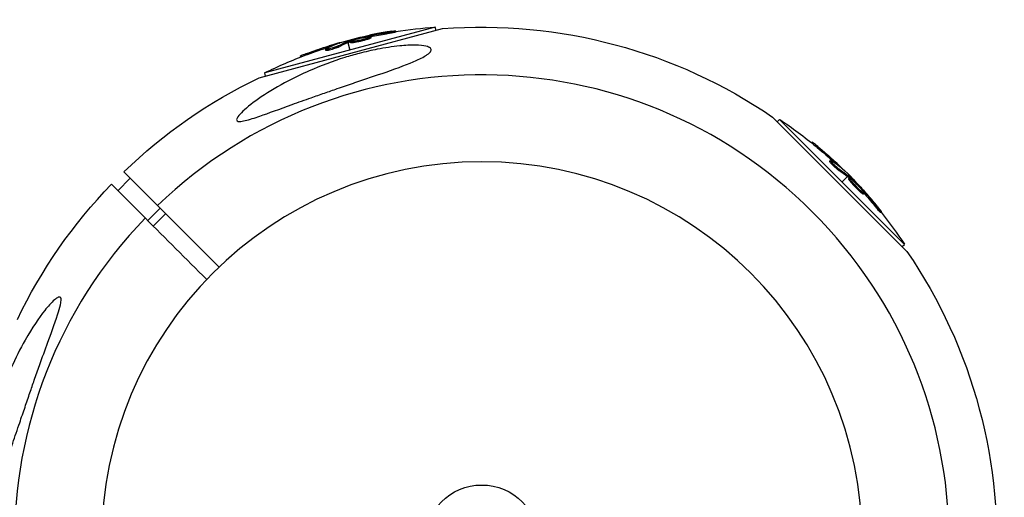
# Model space of a CAD drawing. Units: millimetres. Extents: x -6204 to 8071, y -12015 to 7568.
# Drawn here: x -1436 to -1212, y 351 to 460 of the extents above; entities that cross this region are included whole.
import ezdxf

# ---------------------------------------------------------------- set-up
doc = ezdxf.new("R2010")
doc.units = ezdxf.units.MM
doc.header["$LTSCALE"] = 20
doc.layers.add('2d', color=230, linetype='Continuous')

msp = doc.modelspace()

# ---------------------------------------------------------------- linework, layer by layer
at = {"layer": '2d'}
for p, q in [((-1381.47, 446.66), (-1339.74, 457.84)), ((-1341.41, 458.16), (-1380.18, 447.78)), ((-1352.47, 456.66), (-1352.54, 456.91)), ((-1350.35, 457.09), (-1350.42, 457.33)), ((-1341.22, 457.45), (-1341.41, 458.16)), ((-1363.54, 454.43), (-1363.56, 454.5)), ((-1361.38, 455.13), (-1361.32, 454.91)), ((-1361.25, 454.67), (-1360.8, 452.97)), ((-1361.07, 454.75), (-1361.13, 454.99)), ((-1360.89, 454.8), (-1360.96, 455.04)), ((-1360.66, 454.65), (-1360.73, 454.89)), ((-1358.15, 455.29), (-1358.15, 455.29)), ((-1358.15, 455.29), (-1358.15, 455.29)), ((-1357.16, 455.92), (-1357.2, 456.06)), ((-1356.63, 455.46), (-1356.7, 455.7)), ((-1356.56, 456.01), (-1356.61, 456.19)), ((-1356, 455.76), (-1356.06, 456)), ((-1366.24, 452.87), (-1366.31, 453.12)), ((-1365.8, 453.15), (-1365.8, 453.15)), ((-1365.46, 453.68), (-1365.53, 453.92)), ((-1363.43, 453.66), (-1363.49, 453.9)), ((-1371.94, 451.41), (-1372, 451.63)), ((-1370.45, 451.97), (-1370.51, 452.22)), ((-1379.99, 447.06), (-1380.18, 447.78)), ((-1264.68, 437.73), (-1234.14, 407.19)), ((-1263.61, 436.65), (-1263.08, 437.18)), ((-1234.7, 408.79), (-1263.08, 437.18)), ((-1255.81, 431.85), (-1255.65, 432.02)), ((-1254.57, 430.84), (-1254.4, 431.02)), ((-1251.69, 427.65), (-1251.52, 427.83)), ((-1251.24, 427.41), (-1251.24, 427.41)), ((-1250.61, 427.38), (-1250.43, 427.55)), ((-1249.6, 425.61), (-1249.43, 425.78)), ((-1248.99, 426.09), (-1248.94, 426.14)), ((-1413.57, 420.99), (-1410.74, 423.82)), ((-1412.2, 425.28), (-1404.53, 417.61)), ((-1247.64, 424.23), (-1248.89, 422.98)), ((-1247.49, 424.11), (-1247.31, 424.28)), ((-1247.31, 424.56), (-1247.47, 424.41)), ((-1247.36, 423.71), (-1247.19, 423.88)), ((-1247.35, 423.98), (-1247.17, 424.16)), ((-1407.36, 414.78), (-1415.03, 422.45)), ((-1245.55, 421.85), (-1245.55, 421.85)), ((-1245.55, 421.85), (-1245.55, 421.85)), ((-1244.52, 421.31), (-1244.41, 421.41)), ((-1244.13, 420.83), (-1244, 420.97)), ((-1244.65, 420.62), (-1244.48, 420.8)), ((-1244.07, 420.22), (-1243.89, 420.4)), ((-1406.77, 414.19), (-1403.94, 417.01)), ((-1241.53, 417.62), (-1241.35, 417.8)), ((-1405.52, 412.94), (-1402.69, 415.77)), ((-1240.1, 416), (-1239.92, 416.17)), ((-1235.22, 408.27), (-1234.7, 408.79))]:
    msp.add_line(p, q, dxfattribs=at)
at = {"layer": '2d', "extrusion": (0, 0, -1)}
msp.add_circle((1330.81, 341.06), 86.5, dxfattribs=at)
at = {"layer": '2d'}
msp.add_circle((-1330.81, 341.06), 13, dxfattribs=at)
at = {"layer": '2d', "extrusion": (0, 0, -1)}
for centre, radius, start, end in [((1330.81, 341.06), 117.12, 85.6259, 124.3741), ((1334.78, 355.88), 102.5, 81.2489, 86.292), ((1334.85, 356.12), 102.5, 69.4787, 77.1677), ((1334.78, 355.88), 102.5, 63.708, 69.4788), ((1330.81, 341.06), 117.12, 45.9784, 64.3741), ((1319.96, 351.91), 102.5, 123.708, 129.4788), ((1319.79, 352.09), 102.5, 129.4787, 137.1677), ((1330.81, 341.06), 117.12, 25.6259, 44.0216), ((1319.96, 351.91), 102.5, 141.2489, 146.292), ((1330.81, 341.06), 117.12, 145.6259, 184.3741)]:
    msp.add_arc(centre, radius, start, end, dxfattribs=at)
at = {"layer": '2d'}
for start, end in [(316.0784, 133.9216), (136.0784, 313.9216)]:
    msp.add_arc((-1330.81, 341.06), 106.27, start, end, dxfattribs=at)
at = {"layer": '2d', "extrusion": (0, 0, -1)}
for centre, major_axis, ratio, start_param, end_param in [((-1335.63, 355.91), (-26.52, 98.99), 0.926659, 0.060013, 0.103512), ((-1332.12, 356.85), (-26.52, 98.96), 0.473523, -0.106952, -0.058139), ((-1332.06, 356.61), (-26.52, 98.96), 0.473523, -0.106952, -0.058139), ((-1332.12, 356.85), (-26.52, 98.96), 0.473523, -0.058139, -0.054049), ((-1332.06, 356.61), (-26.52, 98.96), 0.473523, -0.058139, -0.054049), ((-1335.57, 355.67), (-26.52, 98.99), 0.926659, 0.064437, 0.103512), ((-1335.1, 356.05), (-26.53, 99), 0.987104, -0.092267, -0.040212), ((-1335.03, 355.81), (-26.53, 99), 0.987104, -0.092267, -0.040212), ((-1320.15, 352.09), (72.47, 72.47), 0.987104, -0.092267, -0.040212), ((-1319.97, 352.27), (72.47, 72.47), 0.987104, -0.092267, -0.040212), ((-1317.97, 349.92), (72.44, 72.44), 0.473523, -0.106952, -0.058139), ((-1317.79, 350.09), (72.44, 72.44), 0.473523, -0.106952, -0.058139), ((-1317.97, 349.92), (72.44, 72.44), 0.473523, -0.058139, -0.054049), ((-1317.79, 350.09), (72.44, 72.44), 0.473523, -0.058139, -0.054049), ((-1320.36, 352.66), (72.46, 72.46), 0.926659, 0.060013, 0.103512), ((-1320.54, 352.48), (72.46, 72.46), 0.926659, 0.064437, 0.103512)]:
    msp.add_ellipse(centre, major_axis=major_axis, ratio=ratio, start_param=start_param, end_param=end_param, dxfattribs=at)
at = {"layer": '2d'}
for centre, major_axis in [((-1334.85, 356.12), (-26.53, 99.01)), ((-1319.79, 352.09), (72.48, 72.48))]:
    msp.add_ellipse(centre, major_axis=major_axis, ratio=0.465742, start_param=0.041437, end_param=0.107038, dxfattribs=at)
for points, knots in [([(-1351.38, 457.23), (-1351.6, 457.2), (-1351.82, 457.16), (-1352.13, 457.12), (-1352.29, 457.09), (-1352.46, 457.06), (-1352.55, 457.05), (-1352.58, 457.04), (-1352.61, 457.04), (-1352.62, 457.04), (-1352.74, 457.02), (-1352.9, 456.99), (-1353.08, 456.96), (-1353.16, 456.95), (-1353.21, 456.94), (-1353.23, 456.93), (-1353.37, 456.91), (-1353.53, 456.88), (-1353.71, 456.85), (-1353.79, 456.83), (-1353.83, 456.83), (-1353.86, 456.82), (-1353.87, 456.82), (-1353.99, 456.8), (-1354.15, 456.77), (-1354.33, 456.74), (-1354.42, 456.72), (-1354.46, 456.71), (-1354.48, 456.71), (-1354.49, 456.71), (-1354.61, 456.68), (-1354.77, 456.65), (-1354.95, 456.62), (-1355.04, 456.6), (-1355.08, 456.59), (-1355.1, 456.59), (-1355.11, 456.59), (-1355.24, 456.56), (-1355.4, 456.53), (-1355.57, 456.5), (-1355.66, 456.48), (-1355.7, 456.47), (-1355.72, 456.46), (-1355.73, 456.46), (-1355.97, 456.42), (-1356.17, 456.37), (-1356.37, 456.33)], [0, 0, 0, 0, 0.125, 0.125, 0.1875, 0.21875, 0.234375, 0.242188, 0.242188, 0.25, 0.25, 0.3125, 0.34375, 0.359375, 0.359375, 0.375, 0.375, 0.4375, 0.46875, 0.484375, 0.492188, 0.492188, 0.5, 0.5, 0.5625, 0.59375, 0.609375, 0.617188, 0.617188, 0.625, 0.625, 0.6875, 0.71875, 0.734375, 0.742188, 0.742188, 0.75, 0.75, 0.8125, 0.84375, 0.859375, 0.867188, 0.867188, 0.875, 0.875, 1, 1, 1, 1]), ([(-1351.38, 457.23), (-1351.22, 457.26), (-1351.07, 457.28), (-1350.94, 457.29), (-1350.81, 457.31), (-1350.69, 457.32), (-1350.61, 457.33), (-1350.53, 457.34), (-1350.47, 457.34), (-1350.44, 457.34), (-1350.41, 457.33), (-1350.41, 457.33), (-1350.44, 457.31), (-1350.47, 457.3), (-1350.53, 457.28), (-1350.61, 457.26), (-1350.7, 457.24), (-1350.81, 457.22), (-1350.94, 457.19), (-1351.07, 457.16), (-1351.22, 457.13), (-1351.38, 457.1), (-1351.54, 457.07), (-1351.71, 457.04), (-1351.88, 457.01), (-1352.06, 456.98), (-1352.23, 456.95), (-1352.4, 456.93), (-1352.45, 456.92), (-1352.49, 456.91), (-1352.54, 456.91)], [0, 0, 0, 0, 0.108572, 0.108572, 0.108572, 0.217262, 0.217262, 0.217262, 0.325717, 0.325717, 0.325717, 0.433622, 0.433622, 0.433622, 0.540983, 0.540983, 0.540983, 0.648042, 0.648042, 0.648042, 0.755174, 0.755174, 0.755174, 0.862717, 0.862717, 0.862717, 0.970831, 0.970831, 0.970831, 1, 1, 1, 1]), ([(-1350.35, 457.09), (-1350.35, 457.09), (-1350.35, 457.09), (-1350.35, 457.08), (-1350.39, 457.06), (-1350.5, 457.03), (-1350.55, 457.02), (-1350.66, 456.99), (-1350.72, 456.98), (-1350.93, 456.93), (-1351.1, 456.9), (-1351.38, 456.85), (-1351.48, 456.83), (-1351.68, 456.79), (-1351.78, 456.78), (-1351.98, 456.74), (-1352.08, 456.73), (-1352.28, 456.69), (-1352.38, 456.68), (-1352.47, 456.66)], [0.3749154, 0.3749154, 0.3749154, 0.3749154, 0.375, 0.375, 0.5, 0.5, 0.5625, 0.5625, 0.625, 0.625, 0.75, 0.75, 0.8125, 0.8125, 0.875, 0.875, 0.9375, 0.9375, 1, 1, 1, 1]), ([(-1363.27, 454.53), (-1363.2, 454.56), (-1363.14, 454.58), (-1363.12, 454.59), (-1363.1, 454.6), (-1363.1, 454.61), (-1363.14, 454.6), (-1363.17, 454.6), (-1363.23, 454.58), (-1363.31, 454.56), (-1363.38, 454.55), (-1363.46, 454.52), (-1363.56, 454.5)], [0, 0, 0, 0, 0.263282, 0.263282, 0.263282, 0.526692, 0.526692, 0.526692, 0.789921, 0.789921, 0.789921, 1, 1, 1, 1]), ([(-1360.96, 455.04), (-1361, 455.03), (-1361.03, 455.02), (-1361.07, 455.01), (-1361.09, 455), (-1361.12, 454.99), (-1361.13, 454.99)], [0, 0, 0, 0, 0.536906, 0.536906, 0.536906, 1, 1, 1, 1]), ([(-1360.96, 455.04), (-1360.64, 455.14), (-1360.34, 455.23), (-1359.71, 455.4), (-1359.4, 455.49), (-1358.77, 455.66), (-1358.46, 455.74), (-1357.99, 455.86), (-1357.83, 455.9), (-1357.52, 455.98), (-1357.36, 456.02), (-1357.2, 456.06)], [0, 0, 0, 0, 0.25, 0.25, 0.5, 0.5, 0.75, 0.75, 0.875, 0.875, 1, 1, 1, 1]), ([(-1356.7, 455.7), (-1357.12, 455.56), (-1357.72, 455.39), (-1358.94, 455.1), (-1359.55, 454.98), (-1360.45, 454.85), (-1360.71, 454.84), (-1360.74, 454.95), (-1360.52, 455.05), (-1360.1, 455.19)], [0.5, 0.5, 0.5, 0.5, 0.625, 0.625, 0.75, 0.75, 0.875, 0.875, 0.9988689, 0.9988689, 0.9988689, 0.9988689]), ([(-1356.63, 455.46), (-1356.74, 455.42), (-1356.85, 455.39), (-1357.1, 455.31), (-1357.24, 455.27), (-1357.52, 455.19), (-1357.66, 455.16), (-1357.89, 455.1), (-1357.96, 455.08), (-1358.11, 455.04), (-1358.19, 455.02), (-1358.41, 454.97), (-1358.57, 454.93), (-1358.8, 454.88), (-1358.87, 454.87), (-1359.02, 454.84), (-1359.09, 454.82), (-1359.3, 454.78), (-1359.44, 454.75), (-1359.64, 454.72), (-1359.7, 454.71), (-1359.82, 454.69), (-1359.88, 454.68), (-1359.99, 454.66), (-1360.04, 454.66), (-1360.14, 454.64), (-1360.19, 454.64), (-1360.28, 454.63), (-1360.32, 454.63), (-1360.39, 454.62), (-1360.43, 454.62), (-1360.47, 454.62), (-1360.49, 454.62), (-1360.52, 454.62), (-1360.56, 454.62), (-1360.59, 454.62), (-1360.61, 454.62), (-1360.61, 454.63), (-1360.62, 454.63), (-1360.63, 454.63), (-1360.65, 454.64), (-1360.66, 454.65), (-1360.66, 454.65), (-1360.66, 454.65), (-1360.66, 454.65)], [0.499999, 0.499999, 0.499999, 0.499999, 0.5312491, 0.5312491, 0.5624991, 0.5624991, 0.5937492, 0.5937492, 0.6093742, 0.6093742, 0.6249992, 0.6249992, 0.6562493, 0.6562493, 0.6718743, 0.6718743, 0.6874994, 0.6874994, 0.7187494, 0.7187494, 0.7343745, 0.7343745, 0.7499995, 0.7499995, 0.7656245, 0.7656245, 0.7812496, 0.7812496, 0.7968746, 0.7968746, 0.8124996, 0.8124996, 0.8203121, 0.8203121, 0.8281247, 0.8437497, 0.8437497, 0.8476559, 0.8476559, 0.8515622, 0.8593747, 0.8749997, 0.8749997, 0.8758243, 0.8758243, 0.8758243, 0.8758243]), ([(-1360.09, 455.2), (-1359.67, 455.34), (-1359.07, 455.5), (-1357.85, 455.79), (-1357.23, 455.92), (-1356.35, 456.05), (-1356.08, 456.05), (-1356.04, 455.95), (-1356.27, 455.84), (-1356.69, 455.7)], [0, 0, 0, 0, 0.125, 0.125, 0.25, 0.25, 0.375, 0.375, 0.4988549, 0.4988549, 0.4988549, 0.4988549]), ([(-1356.61, 456.19), (-1356.68, 456.18), (-1356.77, 456.16), (-1356.85, 456.14), (-1356.93, 456.12), (-1357.01, 456.1), (-1357.09, 456.09), (-1357.13, 456.08), (-1357.17, 456.07), (-1357.2, 456.06)], [0, 0, 0, 0, 0.404397, 0.404397, 0.404397, 0.80918, 0.80918, 0.80918, 1, 1, 1, 1]), ([(-1356, 455.76), (-1355.99, 455.75), (-1356, 455.75), (-1356.01, 455.73), (-1356.01, 455.72), (-1356.04, 455.7), (-1356.06, 455.69), (-1356.1, 455.67), (-1356.12, 455.65), (-1356.2, 455.61), (-1356.27, 455.59), (-1356.39, 455.54), (-1356.44, 455.52), (-1356.53, 455.49), (-1356.57, 455.48), (-1356.62, 455.46)], [1.375782, 1.375782, 1.375782, 1.375782, 1.3906242, 1.3906242, 1.4062492, 1.4062492, 1.4218741, 1.4218741, 1.4374991, 1.4374991, 1.4687491, 1.4687491, 1.484374, 1.484374, 1.4988524, 1.4988524, 1.4988524, 1.4988524]), ([(-1342.7, 452.35), (-1342.83, 452.22), (-1343, 452.08), (-1343.76, 451.54), (-1344.6, 451.1), (-1347.43, 449.83), (-1349.76, 448.96), (-1354.88, 447.18), (-1357.29, 446.37), (-1359.76, 445.53), (-1359.86, 445.5), (-1359.95, 445.47), (-1361.19, 445.05), (-1362.43, 444.63), (-1364.63, 443.87), (-1365.6, 443.54), (-1367.59, 442.84), (-1368.61, 442.49), (-1371.06, 441.62), (-1372.5, 441.1), (-1376.77, 439.56), (-1379.29, 438.63), (-1382.41, 437.56), (-1383.62, 437.16), (-1385.09, 436.81), (-1385.57, 436.72), (-1386.16, 436.73), (-1386.34, 436.76), (-1386.54, 436.93), (-1386.58, 437.04), (-1386.53, 437.35), (-1386.42, 437.57), (-1386, 438.18), (-1385.57, 438.63), (-1384.13, 439.99), (-1382.68, 441.13), (-1379.08, 443.58), (-1377, 444.81), (-1373.32, 446.75), (-1371.71, 447.52), (-1367.47, 449.38), (-1364.73, 450.41), (-1360.88, 451.61), (-1359.78, 451.92), (-1357.98, 452.39), (-1357.27, 452.56), (-1355.9, 452.88), (-1355.23, 453.02), (-1353.72, 453.31), (-1352.87, 453.46), (-1351.17, 453.72), (-1350.31, 453.83), (-1348.23, 454.03), (-1347, 454.1), (-1344.9, 454.06), (-1344.1, 453.98), (-1343.04, 453.72), (-1342.69, 453.57), (-1342.33, 453.21), (-1342.29, 453), (-1342.44, 452.64), (-1342.55, 452.5), (-1342.7, 452.35)], [-25.420661, -25.420661, -25.420661, -25.420661, -23.347183, -23.347183, -17.330644, -17.330644, -7.908747, -7.908747, -0.295219, -0.295219, 0, 0, 0, 3.960532, 3.960532, 7.088492, 7.088492, 10.426343, 10.426343, 15.211611, 15.211611, 24.916437, 24.916437, 30.3163, 30.3163, 33.07092, 33.07092, 34.854195, 34.854195, 36.458906, 36.458906, 38.487954, 38.487954, 42.147189, 42.147189, 50.28062, 50.28062, 58.995844, 58.995844, 65.405353, 65.405353, 75.692352, 75.692352, 79.730487, 79.730487, 82.366595, 82.366595, 84.834669, 84.834669, 88.042057, 88.042057, 91.33591, 91.33591, 96.280222, 96.280222, 100.898983, 100.898983, 104.617188, 104.617188, 108.14254, 108.14254, 110.377792, 110.377792, 110.377792, 110.377792]), ([(-1363.49, 453.9), (-1363.57, 453.86), (-1363.67, 453.82), (-1363.79, 453.77), (-1363.91, 453.72), (-1364.05, 453.66), (-1364.2, 453.61), (-1364.36, 453.56), (-1364.52, 453.5), (-1364.69, 453.45), (-1364.85, 453.4), (-1365.03, 453.35), (-1365.19, 453.3), (-1365.35, 453.26), (-1365.5, 453.22), (-1365.64, 453.19), (-1365.78, 453.15), (-1365.9, 453.13), (-1366, 453.11), (-1366.11, 453.1), (-1366.18, 453.09), (-1366.24, 453.09), (-1366.29, 453.09), (-1366.31, 453.1), (-1366.31, 453.12), (-1366.31, 453.14), (-1366.27, 453.17), (-1366.22, 453.21), (-1366.2, 453.22), (-1366.18, 453.23), (-1366.16, 453.24)], [0, 0, 0, 0, 0.108263, 0.108263, 0.108263, 0.216637, 0.216637, 0.216637, 0.324631, 0.324631, 0.324631, 0.431995, 0.431995, 0.431995, 0.53889, 0.53889, 0.53889, 0.64568, 0.64568, 0.64568, 0.75277, 0.75277, 0.75277, 0.860435, 0.860435, 0.860435, 0.968703, 0.968703, 0.968703, 1, 1, 1, 1]), ([(-1363.43, 453.66), (-1363.47, 453.64), (-1363.52, 453.61), (-1363.64, 453.56), (-1363.71, 453.53), (-1363.85, 453.47), (-1363.93, 453.44), (-1364.1, 453.38), (-1364.19, 453.35), (-1364.47, 453.25), (-1364.66, 453.19), (-1365.05, 453.08), (-1365.24, 453.02), (-1365.51, 452.96), (-1365.59, 452.94), (-1365.74, 452.91), (-1365.82, 452.89), (-1366.01, 452.86), (-1366.11, 452.85), (-1366.2, 452.85), (-1366.22, 452.85), (-1366.24, 452.86), (-1366.24, 452.87), (-1366.24, 452.87), (-1366.24, 452.87), (-1366.24, 452.87)], [0, 0, 0, 0, 0.0625, 0.0625, 0.125, 0.125, 0.1875, 0.1875, 0.25, 0.25, 0.375, 0.375, 0.5, 0.5, 0.5625, 0.5625, 0.625, 0.625, 0.75, 0.75, 0.8125, 0.8125, 0.84375, 0.84375, 0.8451889, 0.8451889, 0.8451889, 0.8451889]), ([(-1370.51, 452.22), (-1370.97, 452.04), (-1371.4, 451.88), (-1371.88, 451.69), (-1372, 451.64), (-1372, 451.63)], [0, 0, 0, 0, 0.25, 0.25, 0.4513626, 0.4513626, 0.4513626, 0.4513626]), ([(-1370.45, 451.97), (-1370.5, 451.95), (-1370.56, 451.93), (-1370.64, 451.9), (-1370.67, 451.89), (-1370.7, 451.88), (-1370.71, 451.88), (-1370.71, 451.88)], [0, 0, 0, 0, 0.03125, 0.03125, 0.046875, 0.046875, 0.04983203, 0.04983203, 0.04983203, 0.04983203]), ([(-1254.4, 431.02), (-1254.78, 431.33), (-1255.13, 431.62), (-1255.54, 431.95), (-1255.64, 432.02), (-1255.65, 432.02)], [0, 0, 0, 0, 0.25, 0.25, 0.4513626, 0.4513626, 0.4513626, 0.4513626]), ([(-1254.57, 430.84), (-1254.62, 430.88), (-1254.67, 430.92), (-1254.74, 430.98), (-1254.76, 430.99), (-1254.79, 431.02), (-1254.79, 431.02), (-1254.8, 431.02)], [0, 0, 0, 0, 0.03125, 0.03125, 0.046875, 0.046875, 0.04983203, 0.04983203, 0.04983203, 0.04983203]), ([(-1249.6, 425.61), (-1249.64, 425.63), (-1249.69, 425.67), (-1249.8, 425.74), (-1249.86, 425.79), (-1249.98, 425.88), (-1250.05, 425.94), (-1250.18, 426.05), (-1250.26, 426.11), (-1250.48, 426.31), (-1250.63, 426.44), (-1250.92, 426.72), (-1251.06, 426.86), (-1251.25, 427.06), (-1251.31, 427.12), (-1251.42, 427.24), (-1251.46, 427.29), (-1251.59, 427.44), (-1251.65, 427.52), (-1251.69, 427.6), (-1251.7, 427.62), (-1251.7, 427.64), (-1251.7, 427.65), (-1251.7, 427.65), (-1251.69, 427.65), (-1251.69, 427.65)], [0, 0, 0, 0, 0.0625, 0.0625, 0.125, 0.125, 0.1875, 0.1875, 0.25, 0.25, 0.375, 0.375, 0.5, 0.5, 0.5625, 0.5625, 0.625, 0.625, 0.75, 0.75, 0.8125, 0.8125, 0.84375, 0.84375, 0.8451889, 0.8451889, 0.8451889, 0.8451889]), ([(-1249.43, 425.78), (-1249.5, 425.83), (-1249.59, 425.89), (-1249.69, 425.97), (-1249.8, 426.05), (-1249.91, 426.15), (-1250.04, 426.25), (-1250.16, 426.36), (-1250.29, 426.47), (-1250.42, 426.59), (-1250.55, 426.71), (-1250.68, 426.83), (-1250.8, 426.95), (-1250.92, 427.07), (-1251.03, 427.18), (-1251.12, 427.29), (-1251.22, 427.39), (-1251.3, 427.49), (-1251.37, 427.56), (-1251.43, 427.64), (-1251.48, 427.71), (-1251.5, 427.75), (-1251.53, 427.8), (-1251.53, 427.83), (-1251.51, 427.83), (-1251.49, 427.84), (-1251.45, 427.83), (-1251.39, 427.79), (-1251.37, 427.78), (-1251.36, 427.77), (-1251.33, 427.76)], [0, 0, 0, 0, 0.108263, 0.108263, 0.108263, 0.216637, 0.216637, 0.216637, 0.324631, 0.324631, 0.324631, 0.431995, 0.431995, 0.431995, 0.53889, 0.53889, 0.53889, 0.64568, 0.64568, 0.64568, 0.75277, 0.75277, 0.75277, 0.860435, 0.860435, 0.860435, 0.968703, 0.968703, 0.968703, 1, 1, 1, 1]), ([(-1248.77, 425.91), (-1248.71, 425.85), (-1248.67, 425.82), (-1248.65, 425.81), (-1248.63, 425.79), (-1248.63, 425.8), (-1248.65, 425.83), (-1248.67, 425.85), (-1248.71, 425.9), (-1248.77, 425.96), (-1248.81, 426.01), (-1248.87, 426.07), (-1248.94, 426.14)], [0, 0, 0, 0, 0.263282, 0.263282, 0.263282, 0.526692, 0.526692, 0.526692, 0.789921, 0.789921, 0.789921, 1, 1, 1, 1]), ([(-1244.65, 420.62), (-1244.74, 420.69), (-1244.82, 420.77), (-1245.02, 420.95), (-1245.11, 421.05), (-1245.32, 421.25), (-1245.43, 421.36), (-1245.59, 421.53), (-1245.64, 421.58), (-1245.75, 421.69), (-1245.81, 421.75), (-1245.97, 421.92), (-1246.07, 422.04), (-1246.23, 422.21), (-1246.28, 422.26), (-1246.38, 422.38), (-1246.43, 422.43), (-1246.57, 422.6), (-1246.67, 422.7), (-1246.79, 422.85), (-1246.83, 422.9), (-1246.91, 423), (-1246.95, 423.04), (-1247.02, 423.13), (-1247.05, 423.17), (-1247.11, 423.25), (-1247.14, 423.29), (-1247.19, 423.36), (-1247.21, 423.4), (-1247.26, 423.46), (-1247.28, 423.49), (-1247.3, 423.53), (-1247.31, 423.54), (-1247.32, 423.56), (-1247.34, 423.6), (-1247.35, 423.63), (-1247.36, 423.65), (-1247.36, 423.65), (-1247.36, 423.66), (-1247.37, 423.67), (-1247.37, 423.69), (-1247.37, 423.7), (-1247.36, 423.71), (-1247.36, 423.71), (-1247.36, 423.71)], [0.499999, 0.499999, 0.499999, 0.499999, 0.5312491, 0.5312491, 0.5624991, 0.5624991, 0.5937492, 0.5937492, 0.6093742, 0.6093742, 0.6249992, 0.6249992, 0.6562493, 0.6562493, 0.6718743, 0.6718743, 0.6874994, 0.6874994, 0.7187494, 0.7187494, 0.7343745, 0.7343745, 0.7499995, 0.7499995, 0.7656245, 0.7656245, 0.7812496, 0.7812496, 0.7968746, 0.7968746, 0.8124996, 0.8124996, 0.8203121, 0.8203121, 0.8281247, 0.8437497, 0.8437497, 0.8476559, 0.8476559, 0.8515622, 0.8593747, 0.8749997, 0.8749997, 0.8758243, 0.8758243, 0.8758243, 0.8758243]), ([(-1247.17, 424.16), (-1247.2, 424.19), (-1247.23, 424.21), (-1247.25, 424.24), (-1247.28, 424.26), (-1247.29, 424.27), (-1247.31, 424.28)], [0, 0, 0, 0, 0.536906, 0.536906, 0.536906, 1, 1, 1, 1]), ([(-1244.48, 420.8), (-1244.81, 421.09), (-1245.25, 421.53), (-1246.11, 422.44), (-1246.53, 422.91), (-1247.09, 423.62), (-1247.22, 423.84), (-1247.15, 423.92), (-1246.94, 423.78), (-1246.61, 423.49)], [0.5, 0.5, 0.5, 0.5, 0.625, 0.625, 0.75, 0.75, 0.875, 0.875, 0.9988689, 0.9988689, 0.9988689, 0.9988689]), ([(-1247.17, 424.16), (-1246.93, 423.93), (-1246.7, 423.71), (-1246.24, 423.26), (-1246.01, 423.03), (-1245.55, 422.57), (-1245.32, 422.34), (-1244.98, 422), (-1244.86, 421.88), (-1244.64, 421.65), (-1244.53, 421.53), (-1244.41, 421.41)], [0, 0, 0, 0, 0.25, 0.25, 0.5, 0.5, 0.75, 0.75, 0.875, 0.875, 1, 1, 1, 1]), ([(-1246.61, 423.48), (-1246.27, 423.19), (-1245.83, 422.75), (-1244.97, 421.84), (-1244.55, 421.37), (-1244, 420.67), (-1243.86, 420.44), (-1243.93, 420.36), (-1244.14, 420.5), (-1244.47, 420.79)], [0, 0, 0, 0, 0.125, 0.125, 0.25, 0.25, 0.375, 0.375, 0.4988549, 0.4988549, 0.4988549, 0.4988549]), ([(-1244, 420.97), (-1244.05, 421.02), (-1244.11, 421.09), (-1244.17, 421.15), (-1244.22, 421.21), (-1244.28, 421.27), (-1244.34, 421.33), (-1244.36, 421.36), (-1244.39, 421.39), (-1244.41, 421.41)], [0, 0, 0, 0, 0.404397, 0.404397, 0.404397, 0.80918, 0.80918, 0.80918, 1, 1, 1, 1]), ([(-1244.07, 420.22), (-1244.08, 420.21), (-1244.08, 420.21), (-1244.1, 420.21), (-1244.12, 420.22), (-1244.15, 420.23), (-1244.16, 420.24), (-1244.2, 420.26), (-1244.23, 420.28), (-1244.3, 420.33), (-1244.36, 420.37), (-1244.46, 420.45), (-1244.5, 420.48), (-1244.57, 420.55), (-1244.61, 420.58), (-1244.64, 420.61)], [1.375782, 1.375782, 1.375782, 1.375782, 1.3906242, 1.3906242, 1.4062492, 1.4062492, 1.4218741, 1.4218741, 1.4374991, 1.4374991, 1.4687491, 1.4687491, 1.484374, 1.484374, 1.4988524, 1.4988524, 1.4988524, 1.4988524]), ([(-1240.49, 416.96), (-1240.63, 417.14), (-1240.77, 417.31), (-1240.97, 417.55), (-1241.06, 417.67), (-1241.18, 417.81), (-1241.23, 417.88), (-1241.26, 417.91), (-1241.27, 417.93), (-1241.28, 417.93), (-1241.36, 418.03), (-1241.46, 418.15), (-1241.58, 418.3), (-1241.63, 418.35), (-1241.66, 418.39), (-1241.67, 418.41), (-1241.76, 418.52), (-1241.87, 418.64), (-1241.98, 418.78), (-1242.04, 418.85), (-1242.07, 418.88), (-1242.08, 418.9), (-1242.09, 418.91), (-1242.17, 419), (-1242.27, 419.13), (-1242.39, 419.27), (-1242.45, 419.33), (-1242.48, 419.36), (-1242.49, 419.38), (-1242.5, 419.39), (-1242.58, 419.48), (-1242.69, 419.61), (-1242.81, 419.75), (-1242.87, 419.81), (-1242.89, 419.84), (-1242.91, 419.86), (-1242.91, 419.87), (-1243, 419.96), (-1243.1, 420.09), (-1243.22, 420.22), (-1243.28, 420.29), (-1243.31, 420.32), (-1243.33, 420.34), (-1243.33, 420.35), (-1243.49, 420.52), (-1243.63, 420.68), (-1243.76, 420.83)], [0, 0, 0, 0, 0.125, 0.125, 0.1875, 0.21875, 0.234375, 0.242188, 0.242188, 0.25, 0.25, 0.3125, 0.34375, 0.359375, 0.359375, 0.375, 0.375, 0.4375, 0.46875, 0.484375, 0.492188, 0.492188, 0.5, 0.5, 0.5625, 0.59375, 0.609375, 0.617188, 0.617188, 0.625, 0.625, 0.6875, 0.71875, 0.734375, 0.742188, 0.742188, 0.75, 0.75, 0.8125, 0.84375, 0.859375, 0.867188, 0.867188, 0.875, 0.875, 1, 1, 1, 1]), ([(-1240.1, 416), (-1240.1, 416), (-1240.1, 416), (-1240.1, 415.99), (-1240.14, 416.01), (-1240.22, 416.1), (-1240.26, 416.13), (-1240.33, 416.21), (-1240.38, 416.26), (-1240.52, 416.42), (-1240.64, 416.55), (-1240.82, 416.77), (-1240.89, 416.84), (-1241.02, 417), (-1241.08, 417.07), (-1241.21, 417.23), (-1241.28, 417.31), (-1241.41, 417.47), (-1241.47, 417.55), (-1241.53, 417.62)], [0.3749154, 0.3749154, 0.3749154, 0.3749154, 0.375, 0.375, 0.5, 0.5, 0.5625, 0.5625, 0.625, 0.625, 0.75, 0.75, 0.8125, 0.8125, 0.875, 0.875, 0.9375, 0.9375, 1, 1, 1, 1]), ([(-1240.49, 416.96), (-1240.39, 416.83), (-1240.29, 416.71), (-1240.21, 416.61), (-1240.13, 416.5), (-1240.07, 416.41), (-1240.02, 416.34), (-1239.97, 416.27), (-1239.94, 416.22), (-1239.93, 416.2), (-1239.91, 416.17), (-1239.92, 416.17), (-1239.95, 416.18), (-1239.97, 416.2), (-1240.02, 416.25), (-1240.08, 416.31), (-1240.14, 416.37), (-1240.22, 416.46), (-1240.3, 416.55), (-1240.39, 416.65), (-1240.49, 416.77), (-1240.6, 416.89), (-1240.71, 417.01), (-1240.82, 417.15), (-1240.93, 417.28), (-1241.04, 417.42), (-1241.16, 417.56), (-1241.26, 417.69), (-1241.29, 417.73), (-1241.32, 417.76), (-1241.35, 417.8)], [0, 0, 0, 0, 0.108572, 0.108572, 0.108572, 0.217262, 0.217262, 0.217262, 0.325717, 0.325717, 0.325717, 0.433622, 0.433622, 0.433622, 0.540983, 0.540983, 0.540983, 0.648042, 0.648042, 0.648042, 0.755174, 0.755174, 0.755174, 0.862717, 0.862717, 0.862717, 0.970831, 0.970831, 0.970831, 1, 1, 1, 1]), ([(-1442.11, 352.95), (-1442.26, 352.79), (-1442.42, 352.68), (-1442.8, 352.54), (-1443.01, 352.59), (-1443.38, 353.05), (-1443.53, 353.44), (-1443.77, 354.64), (-1443.83, 355.51), (-1443.84, 357.86), (-1443.72, 359.61), (-1443.3, 362.58), (-1443.15, 363.51), (-1442.84, 365.11), (-1442.71, 365.79), (-1442.4, 367.15), (-1442.24, 367.84), (-1441.81, 369.5), (-1441.54, 370.48), (-1440.91, 372.58), (-1440.55, 373.71), (-1439.46, 376.81), (-1438.68, 378.78), (-1436.86, 382.87), (-1435.78, 385.01), (-1433.07, 389.79), (-1431.5, 392.1), (-1429.48, 394.64), (-1428.68, 395.56), (-1427.68, 396.43), (-1427.37, 396.66), (-1426.93, 396.82), (-1426.78, 396.83), (-1426.57, 396.69), (-1426.51, 396.56), (-1426.46, 396.15), (-1426.48, 395.84), (-1426.64, 394.91), (-1426.85, 394.16), (-1427.61, 391.66), (-1428.49, 389.27), (-1430.11, 384.82), (-1430.75, 383.04), (-1431.78, 380.15), (-1432.18, 379.03), (-1432.9, 376.96), (-1433.23, 376), (-1433.94, 373.96), (-1434.31, 372.88), (-1435.08, 370.6), (-1435.49, 369.41), (-1435.89, 368.23), (-1436.42, 366.66), (-1436.95, 365.1), (-1438.4, 360.9), (-1439.22, 358.64), (-1440.58, 355.39), (-1441.13, 354.28), (-1441.78, 353.31), (-1441.95, 353.1), (-1442.11, 352.95)], [-113.729158, -113.729158, -113.729158, -113.729158, -111.290183, -111.290183, -107.449363, -107.449363, -103.509134, -103.509134, -98.350259, -98.350259, -90.728022, -90.728022, -87.35039, -87.35039, -84.898756, -84.898756, -82.414597, -82.414597, -78.858118, -78.858118, -74.730032, -74.730032, -67.330658, -67.330658, -58.801413, -58.801413, -47.192862, -47.192862, -41.120225, -41.120225, -38.343205, -38.343205, -36.50052, -36.50052, -34.830241, -34.830241, -32.772438, -32.772438, -28.999175, -28.999175, -19.755874, -19.755874, -13.950267, -13.950267, -10.310577, -10.310577, -7.248223, -7.248223, -3.792306, -3.792306, 0, 0, 0, 5.041279, 5.041279, 13.894038, 13.894038, 21.289128, 21.289128, 23.771799, 23.771799, 23.771799, 23.771799])]:
    msp.add_open_spline(points, degree=3, knots=knots, dxfattribs=at)
for points in [[(-1363.56, 454.5), (-1364.1, 454.35), (-1364.79, 454.15), (-1365.53, 453.92)], [(-1360.89, 454.8), (-1360.97, 454.78), (-1361.03, 454.76), (-1361.07, 454.75)], [(-1360.89, 454.8), (-1360.83, 454.82), (-1360.78, 454.84), (-1360.72, 454.86)], [(-1360.68, 454.87), (-1360.68, 454.87), (-1360.68, 454.87), (-1360.68, 454.87)], [(-1360.24, 454.88), (-1360.24, 454.88), (-1360.24, 454.88), (-1360.24, 454.88)], [(-1360.1, 455.19), (-1360.1, 455.2), (-1360.09, 455.2), (-1360.09, 455.2)], [(-1357.61, 456.06), (-1357.28, 456.14), (-1356.85, 456.23), (-1356.37, 456.33)], [(-1356.69, 455.7), (-1356.69, 455.7), (-1356.69, 455.7), (-1356.7, 455.7)], [(-1356.62, 455.46), (-1356.62, 455.46), (-1356.63, 455.46), (-1356.63, 455.46)], [(-1356.48, 455.77), (-1356.48, 455.77), (-1356.48, 455.77), (-1356.48, 455.77)], [(-1364.97, 453.83), (-1365.13, 453.78), (-1365.29, 453.73), (-1365.46, 453.68)], [(-1250.23, 427.03), (-1250.35, 427.14), (-1250.48, 427.25), (-1250.61, 427.38)], [(-1248.94, 426.14), (-1249.34, 426.53), (-1249.86, 427.03), (-1250.43, 427.55)], [(-1247.35, 423.98), (-1247.41, 424.04), (-1247.45, 424.08), (-1247.49, 424.11)], [(-1247.35, 423.98), (-1247.3, 423.94), (-1247.26, 423.9), (-1247.22, 423.86)], [(-1247.19, 423.83), (-1247.19, 423.83), (-1247.19, 423.83), (-1247.19, 423.83)], [(-1246.95, 423.45), (-1246.95, 423.45), (-1246.95, 423.45), (-1246.95, 423.45)], [(-1246.61, 423.49), (-1246.61, 423.49), (-1246.61, 423.49), (-1246.61, 423.48)], [(-1244.62, 421.77), (-1244.39, 421.52), (-1244.09, 421.2), (-1243.76, 420.83)], [(-1244.64, 420.61), (-1244.65, 420.61), (-1244.65, 420.62), (-1244.65, 420.62)], [(-1244.47, 420.79), (-1244.47, 420.79), (-1244.47, 420.79), (-1244.48, 420.8)], [(-1244.31, 420.65), (-1244.31, 420.65), (-1244.31, 420.65), (-1244.31, 420.65)], [(-1390.55, 403.62), (-1395.21, 408.28), (-1399.87, 412.95), (-1404.53, 417.61)], [(-1407.36, 414.78), (-1402.7, 410.12), (-1398.04, 405.46), (-1393.37, 400.8)]]:
    msp.add_open_spline(points, degree=3, dxfattribs=at)

doc.saveas('drawing.dxf')
